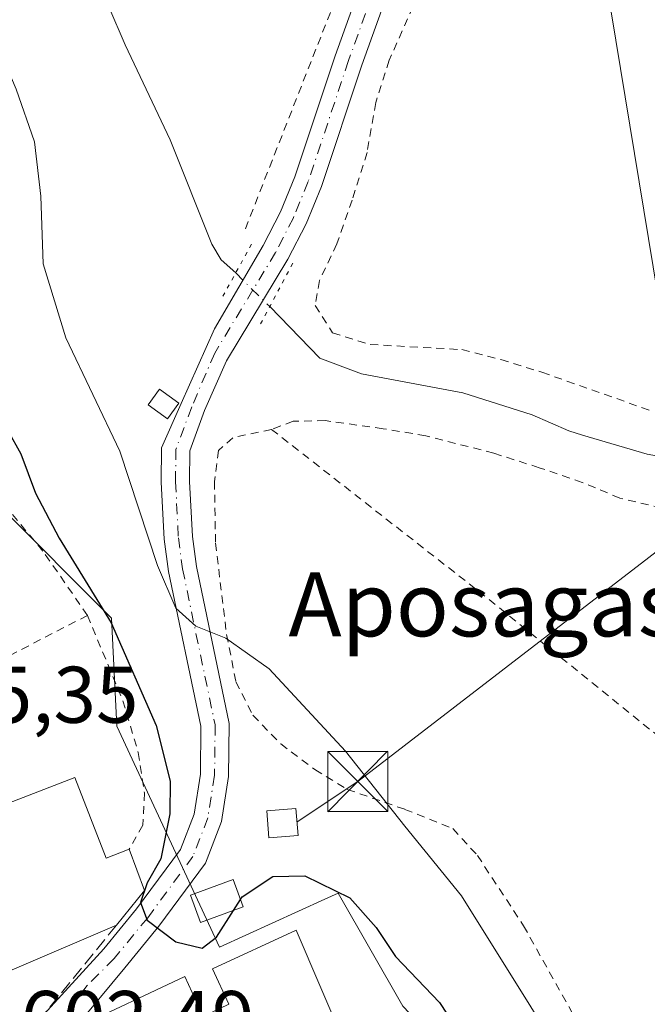
# Model space of a CAD drawing. Units: metres. Extents: x 600153 to 603583, y 4761552 to 4763916.
# Drawn here: x 601249 to 601328, y 4763010 to 4763133 of the extents above; entities that cross this region are included whole.
import ezdxf
from ezdxf.enums import TextEntityAlignment as Align

# ---------------------------------------------------------------- set-up
doc = ezdxf.new("R2010")
doc.units = ezdxf.units.M
doc.header["$MEASUREMENT"] = 0
for name, pattern in [('DGN Style 2', [1.6480167562047852, 0.988810053722871, -0.6592067024819142]), ('DGN Style 3', [2.307223458686699, 1.648016756204785, -0.6592067024819142]), ('DGN Style 4', [2.6384748266838614, 1.318413404963828, -0.6592067024819142, 0.001648016756204785, -0.6592067024819142]), ('DGN Style 5', [1.1536117293433497, 0.4944050268614355, -0.6592067024819142])]:
    doc.linetypes.add(name, pattern=pattern)
for name, color, linetype, lineweight in [('Alambrada', 7, 'DGN Style 2', 0), ('Corriente natural lineal', 142, 'Continuous', 13), ('Corriente natural lineal oculto', 9, 'DGN Style 4', 13), ('Curva de nivel maestra', 30, 'Continuous', 30), ('Curva de nivel maestra oculto', 30, 'DGN Style 3', 30), ('Curva de nivel normal', 30, 'Continuous', 0), ('Edificación Cxs', 1, 'Continuous', 13), ('Edificación ligera Cxs', 1, 'Continuous', 0), ('Instalación de energía eléctrica Cxs', 135, 'Continuous', 0), ('Núcleo urbano CxS', 7, 'Continuous', 0), ('Obra de contención lineal', 1, 'DGN Style 3', 13), ('Pista pavimentada Cxs', 135, 'Continuous', 0), ('Pista pavimentada eje', 135, 'DGN Style 4', 0), ('Prado CxS', 92, 'Continuous', 0), ('Puente lineal', 2, 'DGN Style 5', 0), ('Rótulo de punto de cota en terreno', 7, 'Continuous', 0), ('Tendido', 6, 'Continuous', 0), ('Texto cartográfico', 7, 'Continuous', 0), ('Torre de tendido puntual', 7, 'Continuous', 0)]:
    doc.layers.add(name, color=color, linetype=linetype, lineweight=lineweight)
doc.styles.add('Style-Arial', font='txt')

# ---------------------------------------------------------------- blocks, each defined once
blk = doc.blocks.new('*U18')
at = {"layer": 'Prado CxS', "color": 92, "linetype": 'Continuous', "lineweight": 0}
blk.add_polyline3d([(601327.6448999997, 4762942.1271, 599.8576999999932), (601318.7096999995, 4762962.231899999, 601.313599999994), (601315.9172999999, 4762972.284299999, 601.6057000000001), (601319.4571000002, 4762984.468499999, 599.3889000000054), (601311.3882999998, 4762995.2283, 600.0586000000039), (601297.2692999998, 4763010.0229, 600.8227000000043), (601289.1999000004, 4763024.141899999, 599.420100000003), (601287.5411, 4763023.387700001, 599.9532999999938), (601274.4055000005, 4763017.416099999, 600.2771999999968), (601261.6262999997, 4763044.990499999, 602.401199999993), (601260.9543000003, 4763058.4373, 598.6631000000052), (601246.8315000003, 4763072.560500001, 601.796100000007), (601241.4534999998, 4763084.663899999, 602.4174999999959), (601241.2676999997, 4763084.989499999, 602.4334999999992), (601235.3465, 4763095.351500001, 603.8614999999991), (601230.6939000003, 4763103.4935, 605.2510000000038), (601221.6333, 4763101.549100001, 606.3025999999954), (601212.9826999997, 4763115.227700001, 606.8862999999983), (601204.1161000002, 4763129.9231, 607.1803999999975), (601197.4584999997, 4763141.485300001, 607.4486000000034)], dxfattribs=at)
blk = doc.blocks.new('5TTEND')
at = {"layer": 'Torre de tendido puntual', "color": 7, "linetype": 'Continuous', "lineweight": 0}
for p, q in [((-0.375, 0.3754), (0.375, -0.3746)), ((0.3720000000000001, 0.3784000000000001), (-0.3720000000000001, -0.3776))]:
    blk.add_line(p, q, dxfattribs=at)
at = {"layer": 'Torre de tendido puntual', "color": 7, "linetype": 'Continuous', "lineweight": 0, "flags": 128}
blk.add_lwpolyline([(-0.375, -0.3746), (0.375, -0.3746), (0.375, 0.3754), (-0.375, 0.3754), (-0.3720000000000001, -0.3776)], dxfattribs=at)

msp = doc.modelspace()

# ---------------------------------------------------------------- linework, layer by layer
at = {"layer": 'Alambrada', "color": 7, "linetype": 'DGN Style 2', "lineweight": 0, "extrusion": (-0.1879204604129964, -0.0970606014351612, 0.9773766624015596), "elevation": -574699.9762862561, "flags": 128}
msp.add_lwpolyline([(-3955996.871662789, 2658580.316975337), (-3955996.871662789, 2658563.216292145)], dxfattribs=at)
at = {"layer": 'Alambrada', "color": 7, "linetype": 'DGN Style 2', "lineweight": 0}
for points in [[(601318.7600999996, 4763246.280099999, 592.8331999999937), (601320.3701, 4763238.890100001, 592.6970000000001), (601320.8501000004, 4763233.870100001, 592.5639999999985), (601320.7600999996, 4763228.870100001, 592.5019999999931), (601319.7801000001, 4763224.0801, 592.5415999999968), (601317.7801000001, 4763217.540100001, 592.3494000000064), (601291.2600999996, 4763141.700099999, 591.6551000000036), (601277.6001000004, 4763106.9301, 598.287599999996)], [(601301.8601000002, 4763142.300100001, 592.3058000000019), (601295.6001000004, 4763128.0701, 591.7263999999996), (601293.9001000002, 4763122.790100001, 592.0478000000003), (601292.8201000001, 4763116.5601, 593.3687000000064), (601290.9801000003, 4763110.620100001, 592.9480999999942), (601289.0500999996, 4763105.1501, 593.3637000000017), (601286.8901000004, 4763100.5801, 593.9780000000028), (601286.3501000004, 4763097.470100001, 594.5388999999996), (601288.5301000001, 4763094.040100001, 595.8334000000032), (601293.2301000003, 4763092.600099999, 595.3724999999977), (601304.6601, 4763091.960100001, 595.0529999999999), (601309.5201000003, 4763090.720100001, 595.4213000000018), (601314.6401000004, 4763089.130100001, 596.3996999999945), (601328.5900999998, 4763084.210100001, 591.3797999999952)], [(601257.9401000004, 4763058.800100001, 607.7948000000034), (601252.3901000004, 4763066.8301, 610.1962000000058), (601247.1001000004, 4763073.170100001, 603.3274999999994), (601241.8300999999, 4763080.020099999, 602.5023999999976), (601239.3901000004, 4763079.610099999, 603.3393999999971), (601231.6001000004, 4763102.470100001, 604.6609000000026), (601221.4801000003, 4763098.7601, 605.9789000000019)], [(601329.5500999996, 4763072.190099999, 591.256899999993), (601324.3501000004, 4763073.440099999, 592.1206999999995), (601319.6700999998, 4763075.380100001, 595.3515999999945), (601314.3000999996, 4763077.2301, 597.5737999999983), (601308.6401000004, 4763079.030099999, 595.3420999999944), (601300.1401000004, 4763081.220100001, 600.1428000000016), (601294.8201000001, 4763082.090100001, 599.5733000000037), (601287.6001000004, 4763083.100099999, 598.1839000000036), (601283.6001000004, 4763083.020099999, 596.4504000000015), (601280.9001000002, 4763082.0101, 596.9530999999988)], [(601280.9001000002, 4763082.0101, 596.9530999999988), (601276.0701000001, 4763080.960100001, 598.4361999999965), (601274.2801000001, 4763079.380100001, 596.1610999999976), (601273.7901, 4763075.5101, 594.3166000000056), (601273.9200999998, 4763067.8201, 593.8766000000032), (601275.3000999996, 4763056.4101, 596.7079999999987), (601276.4700999996, 4763050.520099999, 596.4377999999997), (601278.5800999999, 4763046.340100001, 596.5252999999939), (601282.0500999996, 4763042.7601, 597.2354999999952), (601286.3201000001, 4763039.5601, 596.6293000000006), (601290.3601000002, 4763037.090100001, 596.3488000000071), (601297.5500999996, 4763034.600099999, 595.4657000000007), (601303.5100999996, 4763032.190099999, 595.6609000000026), (601306.5800999999, 4763028.860099999, 596.6135000000068), (601312.3400999998, 4763020.0801, 593.7238999999972), (601319.8000999996, 4763006.7401, 595.2228999999934), (601322.1201, 4763003.040100001, 594.8132999999943)], [(601280.9001000002, 4763082.0101, 596.9530999999988), (601306.7600999996, 4763061.800100001, 592.1171000000032), (601333.9101, 4763039.9001, 591.1500999999989), (601365.1901000004, 4763014.9301, 590.3610999999946), (601401.0100999996, 4762986.0701, 589.1872000000003), (601423.5301000001, 4762967.2401, 588.2761000000028), (601370.9600999998, 4762930.8301, 590.9345999999932), (601368.5100999996, 4762930.8101, 591.277900000001)], [(601257.9401000004, 4763058.800100001, 607.7948000000034), (601262.3701, 4763048.1601, 603.9072000000015), (601264.2801000001, 4763041.690099999, 603.475099999996), (601265.0500999996, 4763036.6601, 604.8116000000009), (601264.8701, 4763032.610099999, 604.8634000000021), (601263.1401000004, 4763029.630100001, 606.1233000000066)]]:
    msp.add_polyline3d(points, dxfattribs=at)
at = {"layer": 'Corriente natural lineal', "color": 142, "linetype": 'Continuous', "lineweight": 13}
for points in [[(601258.5701000001, 4763139.530099999, 591.5512000000017), (601262.6401000004, 4763130.0001, 591.4563999999956), (601268.2701000003, 4763118.120100001, 591.2136000000028), (601273.4801000003, 4763105.130100001, 591.2486999999965), (601274.6101000002, 4763103.1601, 591.5415999999968), (601276.4401000004, 4763101.530099999, 591.9098999999987)], [(601280.6901000004, 4763097.3201, 592.1656999999977), (601286.9200999998, 4763090.890100001, 590.792300000001), (601292.1300999997, 4763088.9301, 591.0717000000004), (601304.7500999998, 4763086.550100001, 591.2551999999996), (601313.4001000002, 4763083.8201, 591.3130999999995), (601318.0000999998, 4763081.8101, 590.9505999999965), (601319.6801000005, 4763081.290100001, 590.757500000007), (601327.7600999996, 4763078.9001, 589.994399999996), (601332.7301000003, 4763078.040100001, 590.0176999999967)]]:
    msp.add_polyline3d(points, dxfattribs=at)
at = {"layer": 'Corriente natural lineal oculto', "color": 9, "linetype": 'DGN Style 4', "lineweight": 13, "extrusion": (-0.03035095446247009, 0.03006529841502192, 0.9990870319418789), "elevation": 125546.1245358408, "flags": 128}
msp.add_lwpolyline([(-3807059.693044154, -2922191.738751959), (-3807059.693044154, -2922185.751095186)], dxfattribs=at)
at = {"layer": 'Curva de nivel maestra', "color": 30, "linetype": 'Continuous', "lineweight": 30, "elevation": 600, "flags": 128}
for points in [[(601232.8899999997, 4763137.140100001), (601235.2800000003, 4763129.870100001), (601238.4800000006, 4763115.220100001), (601239.54, 4763103.5701), (601241.7800000003, 4763094.890100001), (601246.0800000001, 4763086.290100001), (601248.0199999996, 4763081.850099999), (601249.6500000004, 4763078.940099999), (601251.4600000001, 4763074.0701), (601254.4100000003, 4763068.440099999), (601260.9199999999, 4763057.860099999), (601266.5, 4763045.0701), (601268.2800000003, 4763038.110099999), (601268.2100000001, 4763034.050100001), (601267.0999999996, 4763028.440099999), (601265.3799999999, 4763025.440099999), (601264.5800000001, 4763022.9901), (601265.3799999999, 4763020.790100001), (601268.9800000006, 4763018.0601), (601272.2599999999, 4763017.2601), (601274.0599999996, 4763018.6601), (601276.1618999997, 4763021.971700001)], [(601277.0448000003, 4763023.362600001), (601277.2400000002, 4763023.670100001), (601281.0499999998, 4763026.210100001), (601285.0800000001, 4763026.3201), (601290.6900000004, 4763023.5801), (601293.9800000006, 4763019.860099999), (601296.3600000005, 4763016.2501), (601301.8799999999, 4763010.5001), (601309.0999999996, 4762999.4801), (601314.1600000003, 4762991.2601), (601319.0199999996, 4762985.950099999), (601321.79, 4762981.2501), (601323.3399999999, 4762973.340100001), (601326.2300000006, 4762959.5601), (601326.9600000001, 4762948.790100001), (601326.6200000001, 4762928.970100001)]]:
    msp.add_lwpolyline(points, dxfattribs=at)
at = {"layer": 'Curva de nivel maestra oculto', "color": 30, "linetype": 'DGN Style 3', "lineweight": 30, "elevation": 600, "flags": 128}
msp.add_lwpolyline([(601276.1618999997, 4763021.971700001), (601277.0448000003, 4763023.362600001)], dxfattribs=at)
at = {"layer": 'Curva de nivel normal', "color": 30, "linetype": 'Continuous', "lineweight": 0, "elevation": 595, "flags": 128}
msp.add_lwpolyline([(601346.0199999996, 4762931.810000001), (601343.5999999996, 4762953.480000001), (601342.4500000002, 4762967.630000001), (601342.0800000001, 4762969.84), (601339.8799999999, 4762973.77), (601330.7699999996, 4762985.640000001), (601320.0999999996, 4762998.77), (601313.2699999996, 4763009.960000001), (601304.5899999999, 4763023.83), (601297.5499999998, 4763032.51), (601290.1200000001, 4763041.869999999), (601280.6299999999, 4763052.15), (601275.2100000001, 4763055.939999999), (601271.4500000002, 4763057.449999999), (601268.9699999997, 4763059.720000001), (601266.6900000004, 4763065.039999999), (601261.9699999997, 4763079.279999999), (601255.2599999999, 4763093.42), (601252.4400000004, 4763102.65), (601252.1399999997, 4763111.109999999), (601251.3399999999, 4763117.880000001), (601249.0700000003, 4763124.460000001), (601241.1699999999, 4763143.029999999)], dxfattribs=at)
at = {"layer": 'Edificación Cxs', "color": 1, "linetype": 'Continuous', "lineweight": 13, "flags": 128}
for points, elevation in [([(601256.3800999997, 4763038.5801), (601260.2801000001, 4763028.520099999), (601263.1401000004, 4763029.630100001), (601265.0500999996, 4763024.460100001), (601261.5500999996, 4763020.1601), (601248.2600999996, 4763014.460100001), (601241.1501000002, 4763032.690099999), (601242.9001000002, 4763033.370100001)], 608.7494000000007), ([(601284.0000999998, 4763019.5101), (601290.0301000001, 4763005.4101), (601292.5301000001, 4762999.600099999), (601282.3201000001, 4762995.2301), (601280.6201, 4762999.170100001), (601264.1501000002, 4762990.970100001), (601256.3201000001, 4763007.2501), (601270.1001000004, 4763013.7501), (601272.3901000004, 4763008.7601), (601275.5900999998, 4763010.300100001), (601273.5500999996, 4763014.690099999)], 607.4807000000001)]:
    msp.add_lwpolyline(points, close=True, dxfattribs=dict(at, elevation=elevation))
at = {"layer": 'Edificación Cxs', "color": 1, "linetype": 'Continuous', "lineweight": 13, "extrusion": (0.1703319949966707, 0.06583306334080809, 0.9831851398651321), "elevation": 416573.6554967616, "flags": 128}
msp.add_lwpolyline([(4225993.835963392, -2239513.957779917), (4225993.835963392, -2239528.656740071)], dxfattribs=at)
at = {"layer": 'Edificación Cxs', "color": 1, "linetype": 'Continuous', "lineweight": 13, "extrusion": (0.5009615931844564, 0.4533781551696103, 0.7372148469537845), "elevation": 2461110.17039636, "flags": 128}
msp.add_lwpolyline([(3128064.265151773, -2684436.029907702), (3128054.189278427, -2684430.795605847), (3128053.093171048, -2684434.68233324)], dxfattribs=at)
at = {"layer": 'Edificación Cxs', "color": 1, "linetype": 'Continuous', "lineweight": 13, "extrusion": (0.07779132592785215, -0.002828209814110499, 0.996965651785273), "elevation": 33906.49386602179, "flags": 128}
msp.add_lwpolyline([(4781730.205444822, -426468.7330265088), (4781725.108253063, -426470.8359848664), (4781720.683928824, -426467.484354839)], dxfattribs=at)
at = {"layer": 'Edificación Cxs', "color": 1, "linetype": 'Continuous', "lineweight": 13, "extrusion": (-0.02365442745637621, 0.05531134777794908, 0.9981889214315584), "elevation": 249829.2594024944, "flags": 128}
msp.add_lwpolyline([(-2425720.635255483, -4135379.35484225), (-2425720.635255483, -4135363.99173561)], dxfattribs=at)
at = {"layer": 'Edificación Cxs', "color": 1, "linetype": 'Continuous', "lineweight": 13}
for points in [[(601261.5500999996, 4763020.1601, 606.2204999999958), (601248.2600999996, 4763014.460100001, 606.0681999999942), (601241.1501000002, 4763032.690099999, 607.354800000001), (601242.9001000002, 4763033.370100001, 607.8969999999972)], [(601282.3201000001, 4762995.2301, 607.4807000000001), (601280.6201, 4762999.170100001, 607.0917000000045), (601264.1501000002, 4762990.970100001, 605.8102000000072), (601256.3201000001, 4763007.2501, 605.1676000000007), (601270.1001000004, 4763013.7501, 604.2743999999948), (601272.3901000004, 4763008.7601, 607.1618000000017), (601275.5900999998, 4763010.300100001, 606.9075000000012), (601273.5500999996, 4763014.690099999, 603.7535999999964), (601284.0000999998, 4763019.5101, 604.3540999999968)]]:
    msp.add_polyline3d(points, dxfattribs=at)
at = {"layer": 'Edificación ligera Cxs', "color": 1, "linetype": 'Continuous', "lineweight": 0}
for points in [[(601269.3601000002, 4763085.290100001, 594.1468000000023), (601267.9501, 4763083.3101, 594.1901999999973), (601265.5100999996, 4763085.0601, 595.9939000000013), (601266.9200999998, 4763087.040100001, 594.4036999999954), (601269.3601000002, 4763085.290100001, 594.1468000000023)], [(601284.2301000003, 4763031.3201, 601.812300000005), (601280.5900999998, 4763031.030099999, 601.7563999999984), (601280.3101000005, 4763034.4301, 601.4541999999929), (601283.9600999998, 4763034.710100001, 600.3696999999956), (601284.2301000003, 4763031.3201, 601.812300000005)], [(601277.3901000004, 4763022.420100001, 600.8557000000001), (601272.0500999996, 4763020.470100001, 600.8031999999948), (601270.7801000001, 4763023.890100001, 601.5583999999944), (601276.1300999997, 4763025.860099999, 600.2767000000022), (601277.3901000004, 4763022.420100001, 600.8557000000001)]]:
    msp.add_polyline3d(points, dxfattribs=at)
for points in [[(601269.3601000002, 4763085.290100001, 595.9939000000013), (601267.9501, 4763083.3101, 595.9939000000013), (601265.5100999996, 4763085.0601, 595.9939000000013), (601266.9200999998, 4763087.040100001, 595.9939000000013)], [(601284.2301000003, 4763031.3201, 601.812300000005), (601280.5900999998, 4763031.030099999, 601.812300000005), (601280.3101000005, 4763034.4301, 601.812300000005), (601283.9600999998, 4763034.710100001, 601.812300000005)], [(601277.3901000004, 4763022.420100001, 601.5583999999944), (601272.0500999996, 4763020.470100001, 601.5583999999944), (601270.7801000001, 4763023.890100001, 601.5583999999944), (601276.1300999997, 4763025.860099999, 601.5583999999944)]]:
    msp.add_3dface(points, dxfattribs=at)
at = {"layer": 'Instalación de energía eléctrica Cxs', "color": 135, "linetype": 'Continuous', "lineweight": 0}
msp.add_polyline3d([(601284.2301000003, 4763031.3201, 601.812300000005), (601280.5900999998, 4763031.030099999, 601.7563999999984), (601280.3101000005, 4763034.4301, 601.4541999999929), (601283.9600999998, 4763034.710100001, 600.3696999999956), (601284.2301000003, 4763031.3201, 601.812300000005)], dxfattribs=at)
msp.add_3dface([(601284.2300000006, 4763031.32, 601.8123999999953), (601280.5899999999, 4763031.029999999, 601.7563999999984), (601280.3099999996, 4763034.430000001, 601.4541999999929), (601283.9600000001, 4763034.710000001, 600.3698000000004)], dxfattribs=at)
at = {"layer": 'Núcleo urbano CxS', "color": 7, "linetype": 'Continuous', "lineweight": 0}
for points in [[(601197.4584999997, 4763141.485300001, 607.4486000000034), (601204.1161000002, 4763129.9231, 607.1803999999975), (601212.9826999997, 4763115.227700001, 606.8862999999983), (601221.6333, 4763101.549100001, 606.3025999999954), (601230.6939000003, 4763103.4935, 605.2510000000038), (601235.3465, 4763095.351500001, 603.8614999999991), (601241.2676999997, 4763084.989499999, 602.4334999999992), (601241.4534999998, 4763084.663899999, 602.4174999999959), (601246.8315000003, 4763072.560500001, 601.796100000007), (601260.9543000003, 4763058.4373, 598.6631000000052), (601261.6262999997, 4763044.990499999, 602.401199999993), (601274.4055000005, 4763017.416099999, 600.2771999999968), (601287.5411, 4763023.387700001, 599.9532999999938), (601289.1999000004, 4763024.141899999, 599.420100000003), (601297.2692999998, 4763010.0229, 600.8227000000043), (601311.3882999998, 4762995.2283, 600.0586000000039), (601319.4571000002, 4762984.468499999, 599.3889000000054), (601315.9172999999, 4762972.284299999, 601.6057000000001), (601318.7096999995, 4762962.231899999, 601.313599999994), (601327.6448999997, 4762942.1271, 599.8576999999932)], [(601327.6448999997, 4762942.1271, 599.8576999999932), (601318.7096999995, 4762962.231899999, 601.313599999994), (601315.9172999999, 4762972.284299999, 601.6057000000001), (601319.4571000002, 4762984.468499999, 599.3889000000054), (601311.3882999998, 4762995.2283, 600.0586000000039), (601297.2692999998, 4763010.0229, 600.8227000000043), (601289.1999000004, 4763024.141899999, 599.420100000003), (601287.5411, 4763023.387700001, 599.9532999999938), (601274.4055000005, 4763017.416099999, 600.2771999999968), (601261.6262999997, 4763044.990499999, 602.401199999993), (601260.9543000003, 4763058.4373, 598.6631000000052), (601246.8315000003, 4763072.560500001, 601.796100000007), (601241.4534999998, 4763084.663899999, 602.4174999999959), (601241.2676999997, 4763084.989499999, 602.4334999999992), (601235.3465, 4763095.351500001, 603.8614999999991), (601230.6939000003, 4763103.4935, 605.2510000000038), (601221.6333, 4763101.549100001, 606.3025999999954), (601212.9826999997, 4763115.227700001, 606.8862999999983), (601204.1161000002, 4763129.9231, 607.1803999999975), (601197.4584999997, 4763141.485300001, 607.4486000000034)]]:
    msp.add_polyline3d(points, dxfattribs=at)
at = {"layer": 'Obra de contención lineal', "color": 1, "linetype": 'DGN Style 3', "lineweight": 13, "extrusion": (-0.1221434279188382, -0.1503200023686437, 0.9810631375727694), "elevation": -788822.6079673471, "flags": 128}
msp.add_lwpolyline([(-2537015.4898697, 3998648.29185711), (-2537015.489869699, 3998633.647702475)], dxfattribs=at)
at = {"layer": 'Pista pavimentada Cxs', "color": 135, "linetype": 'Continuous', "lineweight": 0}
for points in [[(601252.4901000002, 4763009.0101, 603.3840999999958), (601259.9801000003, 4763017.1801, 604.5633999999991), (601264.0601000005, 4763022.170100001, 605.9948000000004), (601269.5401, 4763029.5801, 604.1958000000013), (601271.2401000002, 4763034.0001, 603.1704000000027), (601272.0301000001, 4763039.0001, 603.0323999999965), (601272.1001000004, 4763044.960100001, 600.8540000000066), (601268.0500999996, 4763064.290100001, 598.8515999999945), (601267.5100999996, 4763068.3201, 595.3040999999939), (601267.1601, 4763075.4301, 593.8389000000025), (601267.2001, 4763079.710100001, 593.8432999999932), (601269.6410999997, 4763085.237500001, 594.196299999996), (601273.7890999997, 4763094.540300001, 594.9833000000071), (601279.8501000004, 4763104.950099999, 596.1448999999993), (601282.0201000003, 4763109.1501, 596.1548000000039), (601283.8101000005, 4763113.530099999, 595.2522000000026), (601288.8400999998, 4763128.600099999, 591.7372000000032), (601300.2100999998, 4763160.220100001, 592.1796999999933), (601315.1901000004, 4763203.290100001, 592.3130999999995), (601322.4101, 4763224.170100001, 592.681700000001), (601323.6101000002, 4763227.350099999, 592.8796000000002)], [(601252.4901000002, 4763009.0101, 603.3840999999958), (601259.9801000003, 4763017.1801, 604.5633999999991), (601264.0601000005, 4763022.170100001, 605.9948000000004), (601269.5401, 4763029.5801, 604.1958000000013), (601271.2401000002, 4763034.0001, 603.1704000000027), (601272.0301000001, 4763039.0001, 603.0323999999965), (601272.1001000004, 4763044.960100001, 600.8540000000066), (601268.0500999996, 4763064.290100001, 598.8515999999945), (601267.5100999996, 4763068.3201, 595.3040999999939), (601267.1601, 4763075.4301, 593.8389000000025), (601267.2001, 4763079.710100001, 593.8432999999932), (601269.6410999997, 4763085.237500001, 594.196299999996), (601273.7890999997, 4763094.540300001, 594.9833000000071), (601279.8501000004, 4763104.950099999, 596.1448999999993), (601282.0201000003, 4763109.1501, 596.1548000000039), (601283.8101000005, 4763113.530099999, 595.2522000000026), (601288.8400999998, 4763128.600099999, 591.7372000000032), (601300.2100999998, 4763160.220100001, 592.1796999999933)], [(601303.5401, 4763159.050100001, 593.4863000000041), (601292.1700999998, 4763127.440099999, 591.8666999999987), (601287.1201, 4763112.3101, 593.7302000000054), (601285.2301000003, 4763107.670100001, 594.8898000000045), (601282.9401000004, 4763103.2301, 593.9260000000068), (601275.2818999998, 4763090.571699999, 594.872199999998), (601272.5478999997, 4763084.380100001, 595.1376000000018), (601270.7200999996, 4763079.3201, 594.4575000000041), (601270.6901000004, 4763075.5101, 593.7908000000025), (601271.0301000001, 4763068.640100001, 594.2182999999932), (601271.5301000001, 4763064.890100001, 595.5715000000055), (601275.6300999997, 4763045.300100001, 598.8221000000049), (601275.5500999996, 4763038.700099999, 602.9046999999991), (601274.6601, 4763033.0801, 601.190300000002), (601272.6601, 4763027.870100001, 600.2838000000047), (601266.8400999998, 4763020.0101, 601.8709999999992), (601262.5900999998, 4763014.8101, 603.3776000000071), (601256.3201000001, 4763007.2501, 605.1676000000007)], [(601303.5401, 4763159.050100001, 593.4863000000041), (601292.1700999998, 4763127.440099999, 591.8666999999987), (601287.1201, 4763112.3101, 593.7302000000054), (601285.2301000003, 4763107.670100001, 594.8898000000045), (601282.9401000004, 4763103.2301, 593.9260000000068), (601275.2818999998, 4763090.571699999, 594.872199999998), (601272.5478999997, 4763084.380100001, 595.1376000000018), (601270.7200999996, 4763079.3201, 594.4575000000041), (601270.6901000004, 4763075.5101, 593.7908000000025), (601271.0301000001, 4763068.640100001, 594.2182999999932), (601271.5301000001, 4763064.890100001, 595.5715000000055), (601275.6300999997, 4763045.300100001, 598.8221000000049), (601275.5500999996, 4763038.700099999, 602.9046999999991), (601274.6601, 4763033.0801, 601.190300000002), (601272.6601, 4763027.870100001, 600.2838000000047), (601266.8400999998, 4763020.0101, 601.8709999999992), (601262.5900999998, 4763014.8101, 603.3776000000071), (601256.3201000001, 4763007.2501, 605.1676000000007)]]:
    msp.add_polyline3d(points, dxfattribs=at)
at = {"layer": 'Pista pavimentada eje', "color": 135, "linetype": 'DGN Style 4', "lineweight": 0}
msp.add_polyline3d([(601328.6924999999, 4763235.570900001, 593.4333999999944), (601328.3103, 4763234.781099999, 593.4081000000006), (601324.0840999996, 4763223.564900001, 593.4281999999948), (601316.8667000001, 4763202.713500001, 592.4667999999947), (601301.8901000004, 4763159.633500001, 592.5102000000043), (601290.5164999999, 4763128.013300001, 591.8003999999928), (601285.4779000003, 4763112.9177, 594.6067000000039), (601283.6388999998, 4763108.4027, 595.386799999993), (601281.4118999997, 4763104.085100001, 594.8877999999969), (601273.8167000003, 4763091.5305, 593.8365999999951), (601270.9584999997, 4763084.819300001, 594.5504999999976), (601268.9715, 4763079.5143, 593.9927000000025), (601268.9397, 4763075.4737, 593.6674000000058), (601269.2856999999, 4763068.480900001, 594.7458000000044), (601269.8038999997, 4763064.594699999, 597.1108999999997), (601273.8778999997, 4763045.1293, 599.8518999999942), (601273.8016999997, 4763038.848300001, 602.8758999999991), (601272.9603000004, 4763033.535499999, 601.931899999996), (601271.1117000004, 4763028.719900001, 602.2633999999962), (601265.4584999997, 4763021.085100001, 603.6889999999985), (601261.2921000002, 4763015.987299999, 603.6183000000019), (601257.9172999999, 4763012.6317, 602.5751000000018), (601254.4200999998, 4763008.1231, 603.9955999999949)], dxfattribs=at)
at = {"layer": 'Prado CxS', "color": 92, "linetype": 'Continuous', "lineweight": 0}
msp.add_polyline3d([(601327.6448999997, 4762942.1271, 599.8576999999932), (601318.7096999995, 4762962.231899999, 601.313599999994), (601315.9172999999, 4762972.284299999, 601.6057000000001), (601319.4571000002, 4762984.468499999, 599.3889000000054), (601311.3882999998, 4762995.2283, 600.0586000000039), (601297.2692999998, 4763010.0229, 600.8227000000043), (601289.1999000004, 4763024.141899999, 599.420100000003), (601287.5411, 4763023.387700001, 599.9532999999938), (601274.4055000005, 4763017.416099999, 600.2771999999968), (601261.6262999997, 4763044.990499999, 602.401199999993), (601260.9543000003, 4763058.4373, 598.6631000000052), (601246.8315000003, 4763072.560500001, 601.796100000007), (601241.4534999998, 4763084.663899999, 602.4174999999959), (601241.2676999997, 4763084.989499999, 602.4334999999992), (601235.3465, 4763095.351500001, 603.8614999999991), (601230.6939000003, 4763103.4935, 605.2510000000038), (601221.6333, 4763101.549100001, 606.3025999999954), (601212.9826999997, 4763115.227700001, 606.8862999999983), (601204.1161000002, 4763129.9231, 607.1803999999975), (601197.4584999997, 4763141.485300001, 607.4486000000034)], dxfattribs=at)
at = {"layer": 'Puente lineal', "color": 2, "linetype": 'DGN Style 5', "lineweight": 0, "extrusion": (-0.8764529694402065, 0.4813982212562856, 0.009270648883915334), "elevation": 1765963.614861242, "flags": 128}
msp.add_lwpolyline([(-4464283.820008869, -15775.23993066615), (-4464279.733777143, -15775.58584553129), (-4464276.287620036, -15775.70335058089)], dxfattribs=at)
at = {"layer": 'Puente lineal', "color": 2, "linetype": 'DGN Style 5', "lineweight": 0, "extrusion": (-0.8838412697951032, 0.4677704653971399, 0.00392447564942438), "elevation": 1696601.899261139, "flags": 128}
msp.add_lwpolyline([(-4491124.045217586, -6064.554242241063), (-4491117.91692718, -6062.635527465459), (-4491115.393972569, -6062.585727081948)], dxfattribs=at)
at = {"layer": 'Tendido', "color": 6, "linetype": 'Continuous', "lineweight": 0, "extrusion": (0.6136181650377774, -0.7768059820656014, 0.1415811207851094), "elevation": -3330908.611117482, "flags": 128}
msp.add_lwpolyline([(3424258.401625932, 476999.8411056609), (3424267.464361758, 476994.5850597072), (3424320.566862113, 476990.0419958669)], dxfattribs=at)
at = {"layer": 'Tendido', "color": 6, "linetype": 'Continuous', "lineweight": 0}
msp.add_polyline3d([(601198.7141000004, 4763881.115300001, 606.0096999999951), (601205.8300000001, 4763836.66, 605.3766000000032), (601222.4400000004, 4763738.789999999, 604.300700000007), (601234.8333999999, 4763664.6044, 602.6298999999999), (601246.6256999997, 4763594.016600001, 598.8411999999954), (601260.1397000002, 4763513.123600001, 598.0339999999997), (601277.0499999998, 4763411.9, 595.5203000000038), (601296.3300000001, 4763299.09, 593.5381000000052), (601316.2725000001, 4763176.579500001, 593.7483999999968), (601333.7350000005, 4763070.4813, 591.3833000000013)], dxfattribs=at)

# ---------------------------------------------------------------- block references
at = {"layer": 'Prado CxS', "color": 92, "linetype": 'Continuous', "lineweight": 0}
msp.add_blockref('*U18', (0, 0), dxfattribs=at)
at = {"layer": 'Torre de tendido puntual', "color": 7, "linetype": 'Continuous', "lineweight": 0, "xscale": 10, "yscale": 10, "zscale": 10}
msp.add_blockref('5TTEND', (601291.6662, 4763038.069800001, 595.8806000000042), dxfattribs=at)

# ---------------------------------------------------------------- texts
at = {"layer": 'Rótulo de punto de cota en terreno', "color": 7, "linetype": 'Continuous', "lineweight": 0, "style": 'Style-Arial'}
for s, p in [('605,35', (601235.1578000003, 4763045.397100001)), ('602,49', (601249.6078000005, 4763004.937799999))]:
    msp.add_text(s, height=7.000000000000002, dxfattribs=at).set_placement(p)
at = {"layer": 'Texto cartográfico', "color": 7, "linetype": 'Continuous', "lineweight": 0, "style": 'Style-Arial'}
msp.add_text('Aposagasti', height=8, dxfattribs=at).set_placement((601310.9163914636, 4763060.190149999), align=Align.MIDDLE_CENTER)

doc.saveas('drawing.dxf')
